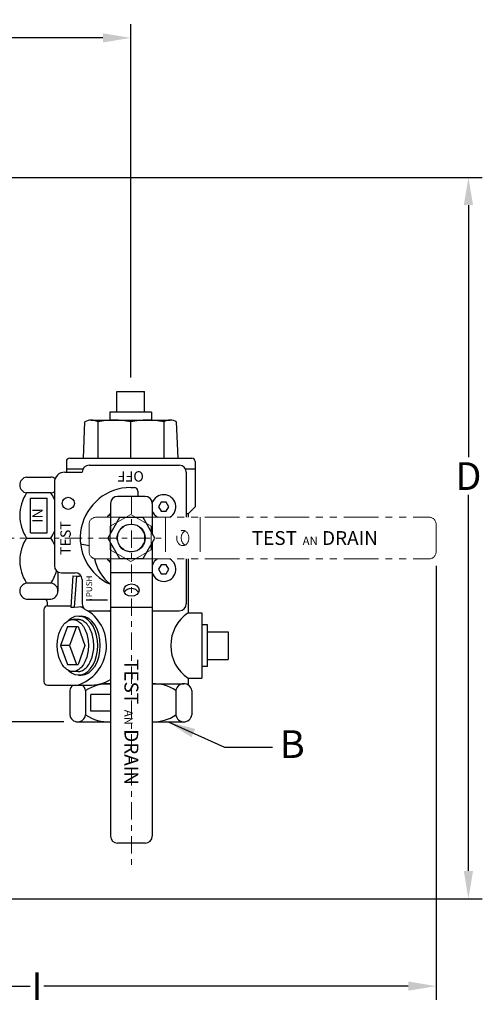
# Model space of a CAD drawing. Units: inches. Extents: x 34.3 to 56.4, y 27.9 to 45.6.
# Drawn here: x 48.1 to 56.4, y 27.9 to 45.6 of the extents above; entities that cross this region are included whole.
import ezdxf
from ezdxf.enums import TextEntityAlignment as Align

# ---------------------------------------------------------------- set-up
doc = ezdxf.new("R2010")
doc.units = ezdxf.units.IN
doc.header["$MEASUREMENT"] = 0
doc.linetypes.add('CENTER', pattern=[2, 1.25, -0.25, 0.25, -0.25])
doc.linetypes.add('PHANTOM2', pattern=[1.25, 0.625, -0.125, 0.125, -0.125, 0.125, -0.125])
doc.layers.add('AGF_BLOCKS', color=7, linetype='Continuous')
doc.layers.add('Cen', color=5, linetype='CENTER', lineweight=15)
doc.layers.add('phan', color=1, linetype='PHANTOM2', lineweight=15)
doc.styles.add('ROMANS', font='romans.shx')
doc.styles.get("Standard").update_dxf_attribs({"font": 'ARIAL.TTF'})
doc.dimstyles.get("Standard").update_dxf_attribs({"dimtxt": 0.18, "dimasz": 0.18, "dimexe": 0.18, "dimexo": 0.0625, "dimgap": 0.09, "dimtad": 0, "dimtih": 1, "dimtoh": 1, "dimdec": 4, "dimzin": 0, "dimdsep": 46, "dimtxsty": 'Standard', "dimcen": 0.09, "dimadec": 0, "dimazin": 0, "dimtfac": 1, "dimtdec": 4, "dimtofl": 0, "dimtmove": 0, "dimatfit": 3, "dimfxl": 1, "dimtolj": 1, "dimtzin": 0, "dimarcsym": 0})

# ---------------------------------------------------------------- blocks, each defined once
blk = doc.blocks.new('AGF_SG')
at = {"layer": 'AGF_BLOCKS'}
for p, q in [((-0.509, 0.469), (-0.606, 0.469)), ((-0.5, 0.531), (-0.454, 0.531)), ((-0.7, 0.344), (-0.825, 0)), ((-0.7, 0.344), (-0.512, 0.344)), ((-0.542, 0.344), (-0.667, 0)), ((-0.512, 0.344), (-0.387, 0)), ((-0.667, 0), (-0.825, 0)), ((-0.825, 0), (-0.7, -0.344)), ((-0.667, 0), (-0.542, -0.344)), ((-0.387, 0), (-0.512, -0.344)), ((-0.7, -0.344), (-0.512, -0.344)), ((-0.509, -0.469), (-0.606, -0.469)), ((-0.5, -0.531), (-0.454, -0.531))]:
    blk.add_line(p, q, dxfattribs=at)
for centre, start_param, end_param in [((-0.5, 0), 2.581285, 6.843505), ((-0.454, 0), 3.141593, 6.283185)]:
    blk.add_ellipse(centre, major_axis=(0, 0.531), ratio=0.647059, start_param=start_param, end_param=end_param, dxfattribs=at)
for points, knots in [([(-0.606, 0.469), (-0.625, 0.469), (-0.646, 0.465), (-0.688, 0.449), (-0.711, 0.435), (-0.777, 0.378), (-0.819, 0.314), (-0.874, 0.163), (-0.887, 0.081), (-0.887, -0.081), (-0.874, -0.163), (-0.82, -0.314), (-0.777, -0.378), (-0.711, -0.435), (-0.688, -0.449), (-0.646, -0.465), (-0.625, -0.469), (-0.586, -0.469), (-0.566, -0.465), (-0.523, -0.449), (-0.501, -0.435), (-0.435, -0.378), (-0.392, -0.314), (-0.337, -0.163), (-0.325, -0.081), (-0.325, 0.081), (-0.337, 0.163), (-0.392, 0.314), (-0.434, 0.378), (-0.501, 0.435), (-0.523, 0.449), (-0.566, 0.465), (-0.586, 0.469), (-0.606, 0.469)], [0, 0, 0, 0, 0.261799, 0.261799, 0.523599, 0.523599, 1.047198, 1.047198, 1.570796, 1.570796, 2.094395, 2.094395, 2.617994, 2.617994, 2.879793, 2.879793, 3.141593, 3.141593, 3.403392, 3.403392, 3.665191, 3.665191, 4.18879, 4.18879, 4.712389, 4.712389, 5.235988, 5.235988, 5.759587, 5.759587, 6.021386, 6.021386, 6.283185, 6.283185, 6.283185, 6.283185]), ([(-0.509, -0.469), (-0.49, -0.469), (-0.469, -0.465), (-0.426, -0.449), (-0.404, -0.435), (-0.338, -0.378), (-0.296, -0.314), (-0.24, -0.163), (-0.228, -0.081), (-0.228, 0.081), (-0.241, 0.163), (-0.295, 0.314), (-0.338, 0.378), (-0.404, 0.435), (-0.426, 0.449), (-0.469, 0.465), (-0.49, 0.469), (-0.509, 0.469)], [3.141593, 3.141593, 3.141593, 3.141593, 3.403392, 3.403392, 3.665191, 3.665191, 4.18879, 4.18879, 4.712389, 4.712389, 5.235988, 5.235988, 5.759587, 5.759587, 6.021386, 6.021386, 6.283185, 6.283185, 6.283185, 6.283185])]:
    blk.add_open_spline(points, degree=3, knots=knots, dxfattribs=at)
blk = doc.blocks.new('*D6')
at = {"color": 0, "lineweight": -2}
for p, q in [((46.338, 42.801), (56.425, 42.801)), ((56.175, 42.301), (56.175, 37.757)), ((56.175, 30.301), (56.175, 37.077)), ((46.338, 29.801), (56.425, 29.801))]:
    blk.add_line(p, q, dxfattribs=at)
at = {"color": 0}
for points in [[(56.092, 42.301), (56.259, 42.301), (56.175, 42.801)], [(56.092, 30.301), (56.259, 30.301), (56.175, 29.801)]]:
    blk.add_solid(points, dxfattribs=at)
at = {"layer": 'Defpoints', "color": 0}
for p in [(46.088, 42.801), (46.088, 29.801), (56.175, 29.801)]:
    blk.add_point(p, dxfattribs=at)
at = {"color": 0, "insert": (56.175, 37.417), "char_height": 0.5, "attachment_point": 5}
blk.add_mtext('\\A1;D', dxfattribs=at)
blk = doc.blocks.new('*D7')
at = {"color": 0, "lineweight": -2}
for p, q in [((48.887, 32.989), (47.371, 32.989)), ((47.621, 32.489), (47.621, 31.814)), ((47.621, 30.301), (47.621, 31.134)), ((46.338, 29.801), (47.871, 29.801))]:
    blk.add_line(p, q, dxfattribs=at)
at = {"color": 0}
for points in [[(47.537, 32.489), (47.704, 32.489), (47.621, 32.989)], [(47.537, 30.301), (47.704, 30.301), (47.621, 29.801)]]:
    blk.add_solid(points, dxfattribs=at)
at = {"layer": 'Defpoints', "color": 0}
for p in [(47.621, 32.989), (49.137, 32.989), (46.088, 29.801)]:
    blk.add_point(p, dxfattribs=at)
at = {"color": 0, "insert": (47.621, 31.474), "char_height": 0.5, "attachment_point": 5}
blk.add_mtext('\\A1;E', dxfattribs=at)
blk = doc.blocks.new('*D10')
at = {"color": 0, "lineweight": -2}
for p, q in [((44.651, 43.171), (44.651, 45.565)), ((50.093, 39.193), (50.093, 45.565)), ((45.151, 45.315), (47.086, 45.315)), ((49.593, 45.315), (47.658, 45.315))]:
    blk.add_line(p, q, dxfattribs=at)
at = {"color": 0}
for points in [[(45.151, 45.398), (45.151, 45.232), (44.651, 45.315)], [(49.593, 45.398), (49.593, 45.232), (50.093, 45.315)]]:
    blk.add_solid(points, dxfattribs=at)
at = {"layer": 'Defpoints', "color": 0}
for p in [(50.093, 45.315), (44.651, 42.921), (50.093, 38.943)]:
    blk.add_point(p, dxfattribs=at)
at = {"color": 0, "insert": (47.372, 45.315), "char_height": 0.5, "attachment_point": 5}
blk.add_mtext('\\A1;H', dxfattribs=at)
blk = doc.blocks.new('*D11')
at = {"color": 0, "lineweight": -2}
for p, q in [((55.593, 35.801), (55.593, 27.976)), ((44.651, 29.551), (44.651, 27.976)), ((45.151, 28.226), (48.283, 28.226)), ((55.093, 28.226), (48.529, 28.226))]:
    blk.add_line(p, q, dxfattribs=at)
at = {"color": 0}
for points in [[(45.151, 28.309), (45.151, 28.143), (44.651, 28.226)], [(55.093, 28.309), (55.093, 28.143), (55.593, 28.226)]]:
    blk.add_solid(points, dxfattribs=at)
at = {"layer": 'Defpoints', "color": 0}
for p in [(55.593, 36.051), (44.651, 29.801), (55.593, 28.226)]:
    blk.add_point(p, dxfattribs=at)
at = {"color": 0, "insert": (48.406, 28.226), "char_height": 0.5, "attachment_point": 5}
blk.add_mtext('\\A1;I', dxfattribs=at)

msp = doc.modelspace()

# ---------------------------------------------------------------- linework, layer by layer
at = {"color": 7, "linetype": 'Continuous'}
for p, q in [((49.84322, 38.5677), (49.84322, 38.9427)), ((49.84322, 38.9427), (50.34322, 38.9427)), ((50.34322, 38.5677), (50.34322, 38.9427)), ((49.71822, 38.5677), (49.71822, 38.42635)), ((50.46822, 38.5677), (49.71822, 38.5677)), ((50.46822, 38.5677), (50.46822, 38.42635)), ((51.47301, 34.73885), (51.37572, 34.73885)), ((51.47301, 33.98885), (51.47301, 34.73885)), ((51.47301, 34.61385), (51.84801, 34.61385)), ((51.84801, 34.61385), (51.84801, 34.11385)), ((51.47301, 34.11385), (51.84801, 34.11385)), ((51.47301, 33.98885), (51.37572, 33.98885))]:
    msp.add_line(p, q, dxfattribs=at)
at = {"color": 7}
for p, q in [((49.24072, 37.73885), (49.26697, 38.3951)), ((49.38259, 38.42635), (50.80384, 38.42635)), ((49.49947, 38.3951), (49.49947, 37.73885)), ((50.09322, 37.73885), (50.09322, 38.3951)), ((50.68697, 38.3951), (50.68697, 37.73885)), ((50.94572, 37.73885), (50.91947, 38.3951)), ((48.93322, 37.67885), (48.93322, 37.48885)), ((48.99322, 37.73885), (51.19322, 37.73885)), ((51.25322, 37.67885), (51.25322, 36.86385)), ((48.90572, 37.48885), (49.21822, 37.48885)), ((48.93322, 37.55135), (49.23496, 37.55135)), ((49.34322, 37.61385), (50.96822, 37.61385)), ((51.07647, 37.55135), (51.25322, 37.55135)), ((51.09322, 37.48885), (51.09322, 36.67635)), ((48.21822, 37.40135), (48.65572, 37.40135)), ((48.71822, 37.30135), (48.71822, 35.80135)), ((48.65572, 37.11385), (48.21822, 37.11385)), ((50.09322, 37.21135), (50.15572, 37.21135)), ((50.21822, 37.14885), (50.21822, 37.05135)), ((48.28697, 37.0201), (48.58697, 37.0201)), ((48.28697, 36.3951), (48.28697, 37.0201)), ((48.58697, 36.3951), (48.58697, 37.0201)), ((49.72991, 36.92635), (49.72991, 36.38795)), ((50.35491, 37.05135), (49.85491, 37.05135)), ((50.47991, 36.92635), (50.47991, 36.38795)), ((51.12572, 36.73635), (51.09322, 36.73635)), ((51.12572, 36.73635), (51.25322, 36.86385)), ((51.12572, 36.73635), (51.12572, 36.67635)), ((48.28697, 36.3951), (48.58697, 36.3951)), ((48.21822, 36.30135), (48.65572, 36.30135)), ((49.72991, 36.21475), (49.72991, 30.92635)), ((50.47991, 36.21475), (50.47991, 30.92635)), ((49.34322, 36.16217), (49.18974, 36.19258)), ((51.09322, 35.92635), (51.09322, 35.11385)), ((51.12572, 35.92635), (51.12572, 34.9526)), ((48.78072, 35.6931), (48.78072, 35.3451)), ((48.84322, 35.67635), (49.09322, 35.67635)), ((50.47991, 35.67635), (49.72991, 35.67635)), ((49.05251, 35.61821), (49.01328, 35.05708)), ((49.05251, 35.61821), (49.13902, 35.61216)), ((49.11486, 35.61385), (49.07562, 35.05272)), ((49.21822, 35.55135), (49.21822, 35.11385)), ((48.65572, 35.48885), (48.21822, 35.48885)), ((48.21822, 35.20135), (48.65572, 35.20135)), ((48.59322, 35.07805), (48.59322, 35.13885)), ((48.53072, 35.01555), (48.53072, 33.71215)), ((48.53072, 34.98885), (48.53072, 33.73885)), ((48.59322, 35.07805), (49.01474, 35.07805)), ((49.01328, 35.05708), (49.07562, 35.05272)), ((49.07562, 35.05272), (49.22817, 35.06496)), ((49.34322, 34.98885), (49.72991, 34.98885)), ((50.47991, 35.05135), (49.72991, 35.05135)), ((50.47991, 34.98885), (50.96822, 34.98885)), ((51.12572, 34.9526), (51.37572, 34.9526)), ((51.37572, 34.9526), (51.37572, 33.7751)), ((51.12572, 33.7751), (51.12572, 33.65471)), ((51.12572, 33.7751), (51.37572, 33.7751)), ((48.59322, 33.64965), (49.33108, 33.64965)), ((48.99322, 33.55135), (48.99322, 33.11385)), ((49.28072, 33.55135), (49.28072, 33.11385)), ((49.55284, 33.67635), (49.72991, 33.67635)), ((50.47991, 33.67635), (51.04947, 33.67635)), ((50.90572, 33.55135), (50.90572, 33.11385)), ((51.19322, 33.55135), (51.19322, 33.11385)), ((49.37447, 33.1826), (49.37447, 33.4826)), ((49.72991, 33.4826), (49.37447, 33.4826)), ((49.72991, 33.1826), (49.37447, 33.1826)), ((49.13697, 32.98885), (49.72991, 32.98885)), ((50.47991, 32.98885), (51.04947, 32.98885)), ((50.76469, 32.98885), (51.78262, 32.53285)), ((51.78262, 32.53285), (52.64569, 32.53285)), ((50.35491, 30.80135), (49.85491, 30.80135))]:
    msp.add_line(p, q, dxfattribs=at)
for points in [[(50.64009, 36.94504), (50.59322, 36.86385), (50.64009, 36.78266), (50.73384, 36.78266), (50.78072, 36.86385), (50.73384, 36.94504)], [(49.89241, 36.66941), (49.67991, 36.30135), (49.89241, 35.93329), (50.31741, 35.93329), (50.52991, 36.30135), (50.31741, 36.66941)], [(50.64009, 35.82004), (50.59322, 35.73885), (50.64009, 35.65766), (50.73384, 35.65766), (50.78072, 35.73885), (50.73384, 35.82004)]]:
    msp.add_lwpolyline(points, close=True, dxfattribs=at)
for centre, radius in [((48.96822, 36.92635), 0.10938), ((50.10491, 36.30135), 0.25)]:
    msp.add_circle(centre, radius, dxfattribs=at)
for centre, radius, start, end in [((49.38322, 38.19451), 0.23184, 59.906442, 120.093558), ((49.79634, 37.00057), 1.42578, 77.981988, 102.018012), ((50.39009, 37.00057), 1.42578, 77.981988, 102.018012), ((50.80322, 38.19451), 0.23184, 59.906442, 120.093558), ((48.99322, 37.67885), 0.06, 90, 180), ((51.19322, 37.67885), 0.06, 0, 90), ((48.90572, 37.30135), 0.1875, 90, 180), ((49.34322, 37.48885), 0.125, 90, 180), ((50.96822, 37.48885), 0.125, 0, 90), ((48.23837, 37.2576), 0.14516, 97.981826, 262.018174), ((48.63556, 37.2576), 0.14516, 49.255816, 82.018174), ((48.81587, 36.7076), 0.72266, 145.794542, 214.205458), ((48.63556, 37.2576), 0.14516, 277.981826, 304.710452), ((48.05806, 36.7076), 0.72266, 24.004499, 34.205458), ((50.09322, 36.30135), 0.91, 90, 246.469379), ((50.15572, 37.14885), 0.0625, 0, 90), ((49.85491, 36.92635), 0.125, 90, 180), ((50.35491, 36.92635), 0.125, 0, 90), ((50.68697, 36.86385), 0.21875, 301.002719, 161.36158), ((50.09322, 36.30135), 0.56875, 129.701101, 138.750393), ((50.68697, 36.86385), 0.21875, 198.817811, 238.997281), ((48.05806, 36.7076), 0.72266, 325.794542, 335.995501), ((48.81587, 35.8951), 0.72266, 145.794542, 214.205458), ((48.05806, 35.8951), 0.72266, 24.004499, 34.205458), ((50.17119, 36.06666), 0.74221, 190.67528, 233.519642), ((50.09322, 36.30135), 0.56875, 221.249607, 230.298899), ((50.68697, 35.73885), 0.21875, 121.002719, 161.182189), ((50.68697, 35.73885), 0.21875, 198.817811, 58.997281), ((48.05806, 35.8951), 0.72266, 325.794542, 345.238536), ((48.84322, 35.80135), 0.125, 180, 270), ((49.09322, 35.55135), 0.125, 0, 90), ((49.14338, 35.67451), 0.0625, 266, 316.804409), ((48.23837, 35.3451), 0.14516, 97.981826, 262.018174), ((48.63556, 35.3451), 0.14516, 277.981826, 82.018174), ((48.53072, 35.13885), 0.0625, 0, 90), ((48.59322, 35.01555), 0.0625, 90, 180), ((48.90499, 34.36385), 0.75072, 287.945253, 56.759657), ((48.90499, 34.36385), 0.75072, 62.645243, 68.28786), ((49.34322, 35.11385), 0.125, 180, 270), ((49.35758, 34.36385), 0.71469, 58.603105, 60.986235), ((50.96822, 35.11385), 0.125, 270, 0), ((51.52407, 34.36385), 0.71085, 124.082566, 235.917434), ((49.35758, 34.36385), 0.71469, 267.874992, 301.396895), ((48.59322, 33.71215), 0.0625, 180, 270), ((49.13697, 33.53119), 0.14516, 125.307665, 172.018174), ((49.13697, 33.53119), 0.14516, 7.981826, 54.692335), ((49.68697, 32.95369), 0.72266, 86.593306, 124.205458), ((50.49947, 32.95369), 0.72266, 55.794542, 91.550813), ((51.04947, 33.53119), 0.14516, 7.981826, 172.018174), ((49.13697, 33.13401), 0.14516, 187.981826, 352.018174), ((49.68697, 33.71151), 0.72266, 235.794542, 273.406694), ((50.49947, 33.71151), 0.72266, 268.449187, 304.205458), ((51.04947, 33.13401), 0.14516, 187.981826, 352.018174), ((49.85491, 30.92635), 0.125, 180, 270), ((50.35491, 30.92635), 0.125, 270, 0)]:
    msp.add_arc(centre, radius, start, end, dxfattribs=at)
msp.add_ellipse((50.10491, 35.36385), major_axis=(0.1375, 0), ratio=0.8, dxfattribs=at)
msp.add_ellipse((50.10491, 35.28208), major_axis=(0.1375, 0), ratio=0.8, start_param=0.3808393, end_param=2.76075335, dxfattribs=at)
msp.add_solid([(51.18742, 32.70914), (50.76469, 32.98885), (51.25529, 32.86136)], dxfattribs=at)
at = {"layer": 'Cen', "color": 7, "ltscale": 0.25}
for p, q in [((50.10678, 37.05135), (50.10678, 30.37685)), ((45.2302, 36.30135), (50.71822, 36.30135))]:
    msp.add_line(p, q, dxfattribs=at)
at = {"layer": 'phan', "color": 7}
for p, q in [((49.46822, 36.67635), (50.00661, 36.67635)), ((50.17982, 36.67635), (55.46822, 36.67635)), ((50.71822, 36.67635), (50.71822, 35.92635)), ((51.34322, 36.67635), (51.34322, 35.92635)), ((49.34322, 36.55135), (49.34322, 36.05135)), ((55.59322, 36.55135), (55.59322, 36.05135)), ((49.46822, 35.92635), (50.00661, 35.92635)), ((50.17982, 35.92635), (55.46822, 35.92635))]:
    msp.add_line(p, q, dxfattribs=at)
msp.add_lwpolyline([(49.72515, 36.08885), (50.09322, 35.87635), (50.46128, 36.08885), (50.46128, 36.51385), (50.09322, 36.72635), (49.72515, 36.51385)], close=True, dxfattribs=at)
msp.add_circle((50.09322, 36.30135), 0.25, dxfattribs=at)
for centre, start, end in [((49.46822, 36.55135), 90, 180), ((55.46822, 36.55135), 0, 90), ((49.46822, 36.05135), 180, 270), ((55.46822, 36.05135), 270, 0)]:
    msp.add_arc(centre, 0.125, start, end, dxfattribs=at)
msp.add_ellipse((51.03072, 36.30135), major_axis=(0, 0.1375), ratio=0.8, dxfattribs=at)
msp.add_ellipse((51.11249, 36.30135), major_axis=(0, 0.1375), ratio=0.8, start_param=0.3808393, end_param=2.76075335, dxfattribs=at)

# ---------------------------------------------------------------- block references
at = {"color": 7}
msp.add_blockref('AGF_SG', (49.65572, 34.36385), dxfattribs=at)

# ---------------------------------------------------------------- texts
at = {"color": 7, "style": 'ROMANS'}
for s, rotation, p in [('OFF', 180, (50.09322, 37.50635)), ('TEST', 90, (49.01322, 36.30135))]:
    msp.add_text(s, height=0.1875, rotation=rotation, dxfattribs=at).set_placement(p, align=Align.CENTER)
msp.add_text('IN', height=0.1875, rotation=90, dxfattribs=at).set_placement((48.43697, 36.7076), align=Align.MIDDLE)
msp.add_text('PUSH', height=0.10625, rotation=90, dxfattribs=at).set_placement((49.43122, 35.23569), align=Align.BOTTOM_LEFT)
for s, height, p in [('TEST', 0.25, (49.97991, 34.12032)), ('AN', 0.15, (49.97991, 33.20522)), ('DRAIN', 0.25, (49.97991, 32.85532))]:
    msp.add_text(s, height=height, rotation=270, dxfattribs=at).set_placement(p)
at = {"color": 7, "insert": (52.77876, 32.8376), "char_height": 0.5, "width": 3.6487288, "attachment_point": 1}
msp.add_mtext('B', dxfattribs=at)
at = {"layer": 'phan', "color": 7, "style": 'ROMANS'}
for s, height, p in [('TEST', 0.25, (52.27424, 36.17635)), ('DRAIN', 0.25, (53.53924, 36.17635)), ('AN', 0.15, (53.18935, 36.17635))]:
    msp.add_text(s, height=height, dxfattribs=at).set_placement(p)

# ---------------------------------------------------------------- dimensions: what is measured, and where the dimension line sits
at = {"color": 7}
dim = msp.add_linear_dim(base=(50.09322, 45.31512), p1=(44.65072, 42.92127), p2=(50.09322, 38.9427), text='H', dimstyle='Standard', override={"dimtxt": 0.5, "dimasz": 0.5, "dimexe": 0.25, "dimexo": 0.25, "dimdle": 0.25}, dxfattribs=at)
dim.commit()
dim.dimension.update_dxf_attribs({"geometry": '*D10', "text_midpoint": (47.37197, 45.31512)})
for base, p1, p2, text, picture, middle in [((56.17519, 29.80137), (46.08822, 42.80137), (46.08822, 29.80137), 'D', '*D6', (56.17519, 37.41743)), ((47.62069, 32.98885), (46.08822, 29.80137), (49.13697, 32.98885), 'E', '*D7', (47.62069, 31.4743))]:
    dim = msp.add_linear_dim(base=base, p1=p1, p2=p2, angle=90, text=text, dimstyle='Standard', override={"dimtxt": 0.5, "dimasz": 0.5, "dimexe": 0.25, "dimexo": 0.25, "dimdle": 0.25}, dxfattribs=at)
    dim.commit()
    dim.dimension.update_dxf_attribs({"geometry": picture, "text_midpoint": middle, "dimtype": 160})
dim = msp.add_linear_dim(base=(55.59322, 28.22609), p1=(44.65072, 29.80137), p2=(55.59322, 36.05135), text='I', dimstyle='Standard', override={"dimtxt": 0.5, "dimasz": 0.5, "dimexe": 0.25, "dimexo": 0.25, "dimdle": 0.25}, dxfattribs=at)
dim.commit()
dim.dimension.update_dxf_attribs({"geometry": '*D11', "text_midpoint": (48.40564, 28.22609), "dimtype": 160})

# ---------------------------------------------------------------- leaders
msp.add_leader([(49.29296, 35.18933), (49.67248, 35.18933)], dimstyle='Standard', override={"dimtxt": 0.09375, "dimasz": 0.0938, "dimexe": 0.0938, "dimexo": 0.0938, "dimgap": 0.0521, "dimdec": 2, "dimtxsty": 'ROMANS', "dimtdec": 2}, dxfattribs=at)

doc.saveas('drawing.dxf')
